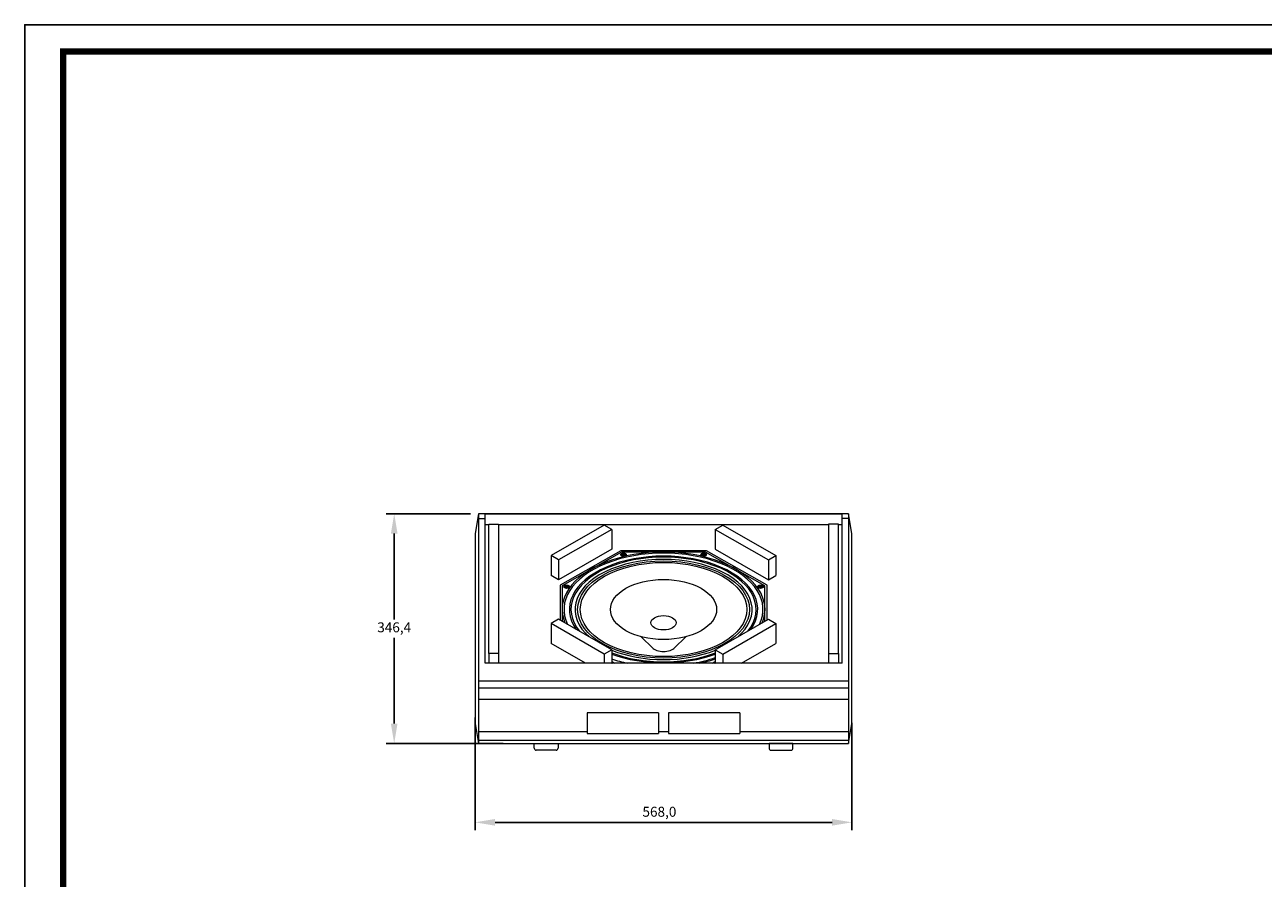
# Model space of a CAD drawing. Units: millimetres. Extents: x -802 to 2983, y -585 to 2084.
# Drawn here: x -802 to 1064, y 797 to 2084 of the extents above; entities that cross this region are included whole.
import ezdxf

# ---------------------------------------------------------------- set-up
doc = ezdxf.new("R2010")
doc.units = ezdxf.units.MM
doc.layers.add('AV sys', color=7, linetype='Continuous', plot=False)
doc.layers.add('AV_text', color=10, linetype='Continuous')
doc.styles.add('SLDTEXTSTYLE0', font='txt')
doc.styles.get("Standard").update_dxf_attribs({"font": 'arial.ttf'})
doc.dimstyles.new('ISO-25$0', dxfattribs={"dimtxt": 15, "dimasz": 5, "dimexe": 1.25, "dimexo": 0.625, "dimtad": 1, "dimdec": 1, "dimdsep": 46, "dimtxsty": 'Standard', "dimcen": 0, "dimclrd": 1, "dimclre": 1, "dimclrt": 1, "dimadec": 0, "dimazin": 0, "dimtfac": 1, "dimtdec": 1, "dimtmove": 2, "dimatfit": 3, "dimfxl": 1, "dimtolj": 1, "dimarcsym": 0})

# ---------------------------------------------------------------- blocks, each defined once
blk = doc.blocks.new('도각')
at = {"color": 0}
blk.add_lwpolyline([(83409, 62000), (2709, 62000), (2709, 5100), (83409, 5100)], close=True, dxfattribs=at)
at = {"color": 0, "const_width": 204}
blk.add_lwpolyline([(3938, 61146), (82180, 61146), (82180, 5954), (3938, 5954)], close=True, dxfattribs=at)
blk = doc.blocks.new('*D45')
at = {"layer": 'AV_text', "color": 0, "lineweight": -2, "transparency": 16777216}
for p, q in [((-130.7, 1346.7), (-257.6, 1346.7)), ((-245.6, 1316.7), (-245.6, 1187.4)), ((-245.6, 1030.3), (-245.6, 1159.6)), ((-81.5, 1000.3), (-257.6, 1000.3))]:
    blk.add_line(p, q, dxfattribs=at)
at = {"layer": 'AV_text', "color": 0, "transparency": 16777216}
for points in [[(-250.6, 1316.7), (-240.6, 1316.7), (-245.6, 1346.7)], [(-250.6, 1030.3), (-240.6, 1030.3), (-245.6, 1000.3)]]:
    blk.add_solid(points, dxfattribs=at)
at = {"layer": 'Defpoints', "color": 0, "transparency": 16777216}
for p in [(-118.7, 1346.7), (-245.6, 1000.3), (-69.5, 1000.3)]:
    blk.add_point(p, dxfattribs=at)
at = {"layer": 'AV_text', "color": 0, "transparency": 16777216, "insert": (-245.6, 1173.5), "char_height": 15, "attachment_point": 5, "style": 'SLDTEXTSTYLE0'}
blk.add_mtext('346,4', dxfattribs=at)
blk = doc.blocks.new('*D47')
at = {"layer": 'AV_text', "color": 0, "lineweight": -2, "transparency": 16777216}
for p, q in [((-123.7, 1039.6), (-123.7, 869.5)), ((444.3, 1031.3), (444.3, 869.5)), ((-93.7, 881.5), (414.3, 881.5))]:
    blk.add_line(p, q, dxfattribs=at)
at = {"layer": 'AV_text', "color": 0, "transparency": 16777216}
for points in [[(-93.7, 886.5), (-93.7, 876.5), (-123.7, 881.5)], [(414.3, 886.5), (414.3, 876.5), (444.3, 881.5)]]:
    blk.add_solid(points, dxfattribs=at)
at = {"layer": 'Defpoints', "color": 0, "transparency": 16777216}
for p in [(-123.7, 1051.6), (444.3, 1043.3), (444.3, 881.5)]:
    blk.add_point(p, dxfattribs=at)
at = {"layer": 'AV_text', "color": 0, "transparency": 16777216, "insert": (154.1, 895.5), "char_height": 15, "attachment_point": 5, "style": 'SLDTEXTSTYLE0'}
blk.add_mtext('568,0', dxfattribs=at)
blk = doc.blocks.new('ND-112M_FF')
at = {"layer": 'AV sys', "lineweight": 0}
for p, q in [((5804.8, 1236.5), (5804.8, 890.2)), ((5814.8, 1011.1), (5814.8, 1236.5)), ((6352.8, 1011.1), (6352.8, 1236.5)), ((6362.7, 1236.5), (6362.7, 890.2)), ((5804.8, 1229.2), (5814.8, 1229.2)), ((5820.3, 1219.5), (5814.8, 1219.5)), ((6332.3, 1219.5), (5835.3, 1219.5)), ((5994.4, 1219.2), (5914.3, 1173.3)), ((6005.7, 1212.7), (5994.4, 1219.2)), ((6161.8, 1212.7), (6173.1, 1219.2)), ((6173.1, 1219.2), (6253.2, 1173.3)), ((6352.8, 1219.5), (6347.3, 1219.5)), ((6362.7, 1229.2), (6352.8, 1229.2)), ((6005.7, 1212.7), (5925.7, 1166.8)), ((6005.7, 1212.7), (6005.7, 1182.8)), ((6161.8, 1212.7), (6161.8, 1182.8)), ((6161.8, 1212.7), (6241.9, 1166.8)), ((6005.7, 1182.8), (5925.7, 1136.9)), ((6019.2, 1180.4), (5927.8, 1128.7)), ((6020.4, 1178.7), (5930.8, 1128)), ((6148.4, 1180.4), (6019.2, 1180.4)), ((6147.2, 1178.7), (6020.4, 1178.7)), ((6023.6, 1176), (6021.5, 1175.6)), ((6025.4, 1175.2), (6023.6, 1176)), ((6144.5, 1176), (6142.4, 1175.6)), ((6146.4, 1175.2), (6144.5, 1176)), ((6236.7, 1128), (6147.2, 1178.7)), ((6239.8, 1128.7), (6148.4, 1180.4)), ((6161.8, 1182.8), (6241.9, 1136.9)), ((5914.3, 1173.3), (5914.3, 1143.4)), ((5925.7, 1166.8), (5914.3, 1173.3)), ((5925.7, 1166.8), (5925.7, 1136.9)), ((6021.5, 1175.6), (6021.2, 1174.2)), ((6021.2, 1174.2), (6023, 1173.5)), ((6023, 1173.5), (6025.2, 1174)), ((6025.2, 1174), (6025.4, 1175.2)), ((6142.4, 1175.6), (6142.1, 1174.2)), ((6142.1, 1174.2), (6143.9, 1173.5)), ((6143.9, 1173.5), (6146.1, 1174)), ((6146.1, 1174), (6146.4, 1175.2)), ((6241.9, 1166.8), (6253.2, 1173.3)), ((6241.9, 1166.8), (6241.9, 1136.9)), ((6253.2, 1173.3), (6253.2, 1143.4)), ((5925.7, 1136.9), (5914.3, 1143.4)), ((6241.9, 1136.9), (6253.2, 1143.4)), ((5927.8, 1128.7), (5927.8, 1076.1)), ((5930.8, 1128), (5930.8, 1074.3)), ((5936, 1127.1), (5935.7, 1125.8)), ((5935.7, 1125.8), (5937.5, 1125)), ((5938.1, 1127.7), (5936, 1127.1)), ((5937.5, 1125), (5939.6, 1125.6)), ((5940, 1126.9), (5938.1, 1127.7)), ((5939.6, 1125.6), (5940, 1126.9)), ((6227.9, 1127.1), (6227.6, 1125.8)), ((6227.6, 1125.8), (6229.5, 1125)), ((6230, 1127.7), (6227.9, 1127.1)), ((6229.5, 1125), (6231.6, 1125.6)), ((6231.9, 1126.9), (6230, 1127.7)), ((6231.6, 1125.6), (6231.9, 1126.9)), ((6236.7, 1074.3), (6236.7, 1128)), ((6239.8, 1076.1), (6239.8, 1128.7)), ((5925.7, 1077.3), (5914.3, 1070.8)), ((5914.3, 1070.8), (5914.3, 1040.8)), ((5994.4, 1024.9), (5914.3, 1070.8)), ((6005.7, 1031.4), (5925.7, 1077.3)), ((6161.8, 1031.4), (6241.9, 1077.3)), ((6173.1, 1024.9), (6253.2, 1070.8)), ((6241.9, 1077.3), (6253.2, 1070.8)), ((6253.2, 1070.8), (6253.2, 1040.8)), ((6067.6, 1033.9), (6050, 1051.1)), ((6117.6, 1051.1), (6099.9, 1033.9)), ((5966.2, 1011.1), (5914.3, 1040.8)), ((6005.7, 1031.4), (5994.4, 1024.9)), ((6005.7, 1031.4), (6005.7, 1011.1)), ((6161.8, 1031.4), (6161.8, 1011.1)), ((6161.8, 1031.4), (6173.1, 1024.9)), ((6201.3, 1011.1), (6253.2, 1040.8)), ((6352.8, 1011.1), (5814.8, 1011.1)), ((5820.3, 1025.7), (5820.3, 1011.1)), ((5835.3, 1025.7), (5835.3, 1011.1)), ((5994.4, 1024.9), (5994.4, 1011.1)), ((6005.7, 1013.8), (6010.5, 1011.1)), ((6005.7, 1011.4), (6006.3, 1011.1)), ((6157, 1011.1), (6161.8, 1013.8)), ((6161.3, 1011.1), (6161.8, 1011.4)), ((6173.1, 1024.9), (6173.1, 1011.1)), ((6332.3, 1025.7), (6332.3, 1011.1)), ((6347.3, 1025.7), (6347.3, 1011.1)), ((6362.7, 983.9), (5804.8, 983.9)), ((6362.7, 973.5), (5804.8, 973.5)), ((6362.7, 956.6), (5804.8, 956.6)), ((6076.3, 936.4), (5968.8, 936.4)), ((5968.8, 936.4), (5968.8, 905.1)), ((6076.3, 936.4), (6076.3, 905.1)), ((6198.8, 936.4), (6091.3, 936.4)), ((6091.3, 936.4), (6091.3, 905.1)), ((6198.8, 936.4), (6198.8, 905.1)), ((5968.8, 907.5), (5804.8, 907.5)), ((5968.8, 905.1), (6076.3, 905.1)), ((6091.3, 907.5), (6076.3, 907.5)), ((6091.3, 905.1), (6198.8, 905.1)), ((6362.7, 907.5), (6198.8, 907.5)), ((6362.7, 894.8), (5804.8, 894.8)), ((5921.8, 880.1), (5891.8, 880.1)), ((5924.8, 890.2), (5924.8, 883.1)), ((6242.8, 890.2), (6242.8, 883.1)), ((6245.8, 880.1), (6275.8, 880.1))]:
    blk.add_line(p, q, dxfattribs=at)
at = {"layer": 'AV sys'}
blk.add_line((5814.8, 1236.5), (6352.8, 1236.5), dxfattribs=at)
at = {"layer": 'AV sys', "lineweight": 0}
for points in [[(5814.8, 1236.5), (5804.8, 1236.5), (5799.8, 1206.5), (5799.8, 920.1), (5804.8, 890.2), (6362.7, 890.2), (6367.8, 920.1), (6367.8, 1206.5), (6362.7, 1236.5), (6352.8, 1236.5)], [(5820.3, 1220.7), (5835.3, 1220.7), (5835.3, 1025.7), (5820.3, 1025.7), (5820.3, 1220.7)], [(6347.3, 1220.7), (6332.3, 1220.7), (6332.3, 1025.7), (6347.3, 1025.7), (6347.3, 1220.7)], [(5888.8, 883.1), (5888.8, 890.2), (5924.8, 890.2)], [(6278.8, 883.1), (6278.8, 890.2), (6242.8, 890.2)]]:
    blk.add_lwpolyline(points, dxfattribs=at)
for points, knots in [([(6232.5, 1071.9), (6247.3, 1106.8), (6222.6, 1143.2), (6170.4, 1163.5), (6118.2, 1183.8), (6049.3, 1183.8), (5997.1, 1163.5), (5945, 1143.2), (5920.3, 1106.8), (5935.1, 1071.9)], [0, 0, 0, 0, 1, 1, 1, 2, 2, 2, 3, 3, 3, 3]), ([(6228.3, 1069.5), (6245.2, 1104), (6222, 1140.9), (6170.2, 1161.5), (6118.4, 1182.2), (6049.2, 1182.2), (5997.4, 1161.5), (5945.6, 1140.9), (5922.3, 1104), (5939.2, 1069.5)], [0, 0, 0, 0, 1, 1, 1, 2, 2, 2, 3, 3, 3, 3]), ([(6215.5, 1062.1), (6239.4, 1095.7), (6220.7, 1134.1), (6169.8, 1156.1), (6119, 1178), (6048.6, 1178), (5997.7, 1156.1), (5946.9, 1134.1), (5928.2, 1095.7), (5952.1, 1062.1)], [0, 0, 0, 0, 1, 1, 1, 2, 2, 2, 3, 3, 3, 3]), ([(6210.7, 1059.4), (6237.4, 1092.5), (6220.6, 1131.7), (6170, 1154.2), (6119.4, 1176.7), (6048.2, 1176.7), (5997.6, 1154.2), (5947, 1131.7), (5930.2, 1092.5), (5956.9, 1059.4)], [0, 0, 0, 0, 1, 1, 1, 2, 2, 2, 3, 3, 3, 3]), ([(6027.7, 1174.8), (6027.7, 1176.1), (6025.8, 1177.2), (6023.4, 1177.2), (6021, 1177.2), (6019.1, 1176.1), (6019.1, 1174.8), (6019.1, 1173.4), (6021, 1172.4), (6023.4, 1172.4), (6025.8, 1172.4), (6027.7, 1173.4), (6027.7, 1174.8)], [0, 0, 0, 0, 1, 1, 1, 2, 2, 2, 3, 3, 3, 4, 4, 4, 4]), ([(6027, 1174.8), (6027, 1175.9), (6025.4, 1176.8), (6023.4, 1176.8), (6021.4, 1176.8), (6019.8, 1175.9), (6019.8, 1174.8), (6019.8, 1173.7), (6021.4, 1172.8), (6023.4, 1172.8), (6025.4, 1172.8), (6027, 1173.7), (6027, 1174.8)], [0, 0, 0, 0, 1, 1, 1, 2, 2, 2, 3, 3, 3, 4, 4, 4, 4]), ([(6025.7, 1174.8), (6025.7, 1175.5), (6024.7, 1176.1), (6023.4, 1176.1), (6022.1, 1176.1), (6021.1, 1175.5), (6021.1, 1174.8), (6021.1, 1174.1), (6022.1, 1173.5), (6023.4, 1173.5), (6024.7, 1173.5), (6025.7, 1174.1), (6025.7, 1174.8)], [0, 0, 0, 0, 1, 1, 1, 2, 2, 2, 3, 3, 3, 4, 4, 4, 4]), ([(6148.6, 1174.8), (6148.6, 1176.1), (6146.6, 1177.2), (6144.3, 1177.2), (6141.9, 1177.2), (6140, 1176.1), (6140, 1174.8), (6140, 1173.4), (6141.9, 1172.4), (6144.3, 1172.4), (6146.6, 1172.4), (6148.6, 1173.4), (6148.6, 1174.8)], [0, 0, 0, 0, 1, 1, 1, 2, 2, 2, 3, 3, 3, 4, 4, 4, 4]), ([(6147.8, 1174.8), (6147.8, 1175.9), (6146.2, 1176.8), (6144.3, 1176.8), (6142.3, 1176.8), (6140.7, 1175.9), (6140.7, 1174.8), (6140.7, 1173.7), (6142.3, 1172.8), (6144.3, 1172.8), (6146.2, 1172.8), (6147.8, 1173.7), (6147.8, 1174.8)], [0, 0, 0, 0, 1, 1, 1, 2, 2, 2, 3, 3, 3, 4, 4, 4, 4]), ([(6146.5, 1174.8), (6146.5, 1175.5), (6145.5, 1176.1), (6144.3, 1176.1), (6143, 1176.1), (6142, 1175.5), (6142, 1174.8), (6142, 1174.1), (6143, 1173.5), (6144.3, 1173.5), (6145.5, 1173.5), (6146.5, 1174.1), (6146.5, 1174.8)], [0, 0, 0, 0, 1, 1, 1, 2, 2, 2, 3, 3, 3, 4, 4, 4, 4]), ([(6195.1, 1050.4), (6232, 1082), (6222, 1124.1), (6171.7, 1149), (6121.3, 1173.9), (6046.2, 1173.9), (5995.9, 1149), (5945.6, 1124.1), (5935.6, 1082), (5972.5, 1050.4)], [0, 0, 0, 0, 1, 1, 1, 2, 2, 2, 3, 3, 3, 3]), ([(6213.3, 1092.1), (6213.3, 1132.6), (6155.3, 1165.4), (6083.8, 1165.4), (6012.3, 1165.4), (5954.3, 1132.6), (5954.3, 1092.1), (5954.3, 1051.7), (6012.3, 1018.9), (6083.8, 1018.9), (6155.3, 1018.9), (6213.3, 1051.7), (6213.3, 1092.1)], [0, 0, 0, 0, 1, 1, 1, 2, 2, 2, 3, 3, 3, 4, 4, 4, 4]), ([(6209.3, 1092.1), (6209.3, 1131.4), (6153.1, 1163.1), (6083.8, 1163.1), (6014.5, 1163.1), (5958.3, 1131.4), (5958.3, 1092.1), (5958.3, 1052.9), (6014.5, 1021.1), (6083.8, 1021.1), (6153.1, 1021.1), (6209.3, 1052.9), (6209.3, 1092.1)], [0, 0, 0, 0, 1, 1, 1, 2, 2, 2, 3, 3, 3, 4, 4, 4, 4]), ([(5942.1, 1126.4), (5942.1, 1127.8), (5940.2, 1128.9), (5937.8, 1128.9), (5935.5, 1128.9), (5933.6, 1127.8), (5933.6, 1126.4), (5933.6, 1125.1), (5935.5, 1124), (5937.8, 1124), (5940.2, 1124), (5942.1, 1125.1), (5942.1, 1126.4)], [0, 0, 0, 0, 1, 1, 1, 2, 2, 2, 3, 3, 3, 4, 4, 4, 4]), ([(5941.4, 1126.4), (5941.4, 1127.5), (5939.8, 1128.5), (5937.8, 1128.5), (5935.9, 1128.5), (5934.3, 1127.5), (5934.3, 1126.4), (5934.3, 1125.3), (5935.9, 1124.4), (5937.8, 1124.4), (5939.8, 1124.4), (5941.4, 1125.3), (5941.4, 1126.4)], [0, 0, 0, 0, 1, 1, 1, 2, 2, 2, 3, 3, 3, 4, 4, 4, 4]), ([(5940.1, 1126.4), (5940.1, 1127.1), (5939.1, 1127.7), (5937.8, 1127.7), (5936.6, 1127.7), (5935.6, 1127.1), (5935.6, 1126.4), (5935.6, 1125.7), (5936.6, 1125.1), (5937.8, 1125.1), (5939.1, 1125.1), (5940.1, 1125.7), (5940.1, 1126.4)], [0, 0, 0, 0, 1, 1, 1, 2, 2, 2, 3, 3, 3, 4, 4, 4, 4]), ([(6163.8, 1092.1), (6163.8, 1117.1), (6128, 1137.4), (6083.8, 1137.4), (6039.6, 1137.4), (6003.8, 1117.1), (6003.8, 1092.1), (6003.8, 1067.1), (6039.6, 1046.8), (6083.8, 1046.8), (6128, 1046.8), (6163.8, 1067.1), (6163.8, 1092.1)], [0, 0, 0, 0, 1, 1, 1, 2, 2, 2, 3, 3, 3, 4, 4, 4, 4]), ([(6234.1, 1126.4), (6234.1, 1127.8), (6232.2, 1128.9), (6229.8, 1128.9), (6227.4, 1128.9), (6225.5, 1127.8), (6225.5, 1126.4), (6225.5, 1125.1), (6227.4, 1124), (6229.8, 1124), (6232.2, 1124), (6234.1, 1125.1), (6234.1, 1126.4)], [0, 0, 0, 0, 1, 1, 1, 2, 2, 2, 3, 3, 3, 4, 4, 4, 4]), ([(6233.4, 1126.4), (6233.4, 1127.5), (6231.8, 1128.5), (6229.8, 1128.5), (6227.8, 1128.5), (6226.3, 1127.5), (6226.3, 1126.4), (6226.3, 1125.3), (6227.8, 1124.4), (6229.8, 1124.4), (6231.8, 1124.4), (6233.4, 1125.3), (6233.4, 1126.4)], [0, 0, 0, 0, 1, 1, 1, 2, 2, 2, 3, 3, 3, 4, 4, 4, 4]), ([(6232.1, 1126.4), (6232.1, 1127.1), (6231.1, 1127.7), (6229.8, 1127.7), (6228.6, 1127.7), (6227.5, 1127.1), (6227.5, 1126.4), (6227.5, 1125.7), (6228.6, 1125.1), (6229.8, 1125.1), (6231.1, 1125.1), (6232.1, 1125.7), (6232.1, 1126.4)], [0, 0, 0, 0, 1, 1, 1, 2, 2, 2, 3, 3, 3, 4, 4, 4, 4]), ([(6102.8, 1072.1), (6102.8, 1078.1), (6094.3, 1082.9), (6083.8, 1082.9), (6073.3, 1082.9), (6064.8, 1078.1), (6064.8, 1072.1), (6064.8, 1066.2), (6073.3, 1061.3), (6083.8, 1061.3), (6094.3, 1061.3), (6102.8, 1066.2), (6102.8, 1072.1)], [0, 0, 0, 0, 1, 1, 1, 2, 2, 2, 3, 3, 3, 4, 4, 4, 4]), ([(6066.9, 1034.7), (6070.1, 1031.1), (6076.7, 1028.8), (6083.8, 1028.8), (6090.9, 1028.8), (6097.4, 1031.1), (6100.7, 1034.7)], [0, 0, 0, 0, 1, 1, 1, 2, 2, 2, 2]), ([(6026.6, 1011.2), (6025.8, 1011.7), (6024.6, 1012), (6023.4, 1012), (6022.2, 1012), (6021, 1011.7), (6020.2, 1011.2)], [0, 0, 0, 0, 1, 1, 1, 2, 2, 2, 2]), ([(6147.4, 1011.2), (6146.6, 1011.7), (6145.5, 1012), (6144.3, 1012), (6143.1, 1012), (6141.9, 1011.7), (6141.1, 1011.2)], [0, 0, 0, 0, 1, 1, 1, 2, 2, 2, 2])]:
    blk.add_open_spline(points, degree=3, knots=knots, dxfattribs=at)
for points in [[(6005.7, 1030.8), (6052.3, 1011.8), (6115.2, 1011.8), (6161.9, 1030.8)], [(6005.7, 1026.7), (6052.9, 1008.7), (6114.7, 1008.7), (6161.9, 1026.7)], [(6005.7, 1025), (6053.1, 1007.3), (6114.5, 1007.3), (6161.8, 1025)], [(6005.7, 1017.6), (6013.4, 1015.1), (6021.4, 1012.9), (6029.7, 1011.1)], [(6025.6, 1011.2), (6024.3, 1011.7), (6022.5, 1011.7), (6021.2, 1011.2)], [(6128.7, 1011.2), (6140.3, 1013.2), (6151.4, 1016.1), (6161.8, 1019.7)], [(6137.9, 1011.1), (6146.2, 1012.9), (6154.2, 1015.1), (6161.8, 1017.6)], [(6146.4, 1011.2), (6145.2, 1011.7), (6143.4, 1011.7), (6142.1, 1011.2)], [(5888.9, 883.1), (5888.9, 881.5), (5890.2, 880.1), (5891.9, 880.1)], [(5921.8, 880.1), (5923.5, 880.1), (5924.8, 881.5), (5924.8, 883.1)], [(6242.8, 883.1), (6242.8, 881.5), (6244.2, 880.1), (6245.8, 880.1)], [(6275.8, 880.1), (6277.5, 880.1), (6278.8, 881.5), (6278.8, 883.1)]]:
    blk.add_open_spline(points, degree=3, dxfattribs=at)

msp = doc.modelspace()

# ---------------------------------------------------------------- block references
at = {"layer": 'AV sys', "xscale": 0.0469068970152457, "yscale": 0.0469068970152457, "zscale": 0.0469068970152457}
msp.add_blockref('도각', (-929.5, -824.63), dxfattribs=at)
at = {"layer": 'AV sys'}
msp.add_blockref('ND-112M_FF', (-5923.49, 110.18), dxfattribs=at)

# ---------------------------------------------------------------- dimensions: what is measured, and where the dimension line sits
at = {"layer": 'AV_text'}
for base, p1, p2, angle, picture, middle in [((-245.59, 1000.34), (-118.66, 1346.7), (-69.47, 1000.34), 90, '*D45', (-245.59, 1173.52)), ((444.3, 881.54), (-123.7, 1051.58), (444.3, 1043.3), 180, '*D47', (154.14, 881.54))]:
    dim = msp.add_linear_dim(base=base, p1=p1, p2=p2, angle=angle, dimstyle='ISO-25$0', override={"dimasz": 30, "dimexe": 12, "dimexo": 12, "dimgap": 5, "dimtih": 1, "dimtoh": 1, "dimzin": 0, "dimdsep": 44, "dimtxsty": 'SLDTEXTSTYLE0', "dimcen": 2.5, "dimclrd": 0, "dimclre": 0, "dimclrt": 0, "dimadec": 1, "dimtmove": 0, "dimtolj": 0, "dimtzin": 0}, dxfattribs=at)
    dim.commit()
    dim.dimension.update_dxf_attribs({"geometry": picture, "text_midpoint": middle, "dimtype": 160})

doc.saveas('drawing.dxf')
